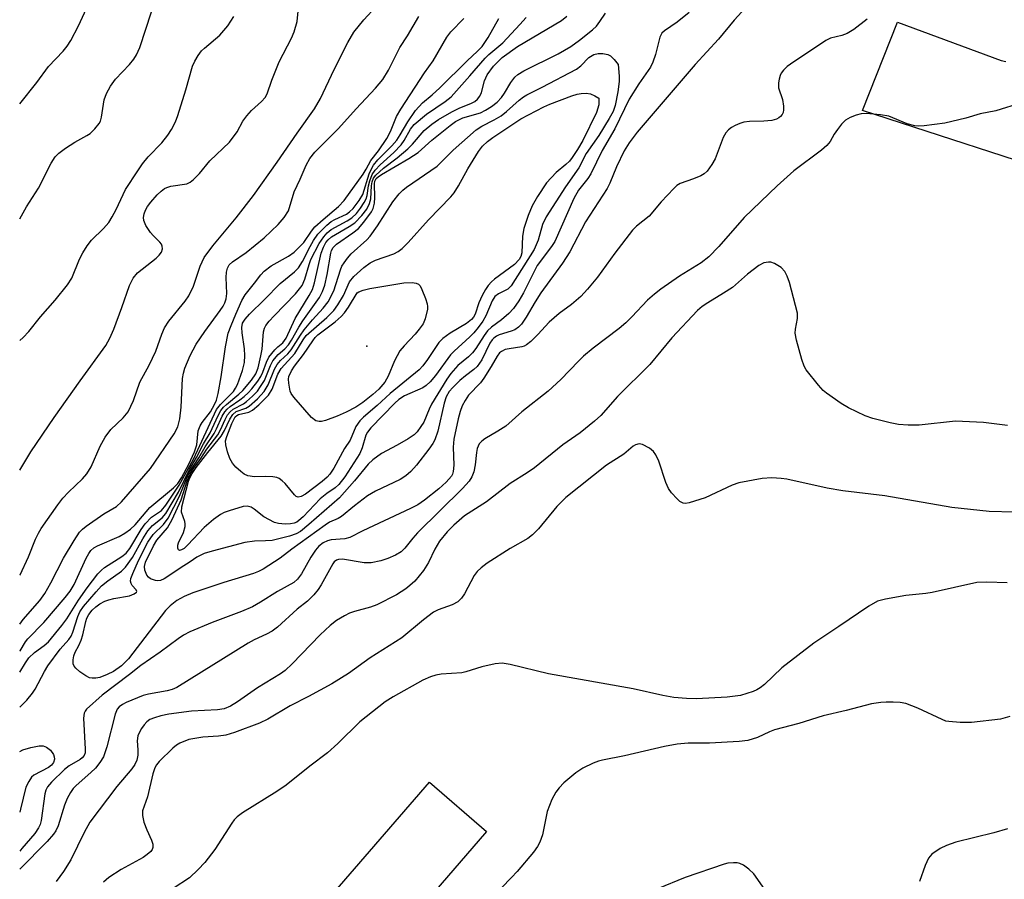
# Model space of a CAD drawing. Units: inches. Extents: x 1195773 to 1201773, y 573457 to 577457.
# Drawn here: x 1195773 to 1195978, y 576859 to 577038 of the extents above; entities that cross this region are included whole.
import ezdxf

# ---------------------------------------------------------------- set-up
doc = ezdxf.new("R2010")
doc.units = ezdxf.units.IN
doc.header["$MEASUREMENT"] = 0
for name, color, linetype in [('CULTRL-Pad', 6, 'Continuous'), ('ELEV-Spot Elevation', 7, 'Continuous'), ('TRANS-Road', 130, 'Continuous'), ('Undefined', 1, 'Continuous')]:
    doc.layers.add(name, color=color, linetype=linetype)

msp = doc.modelspace()

# ---------------------------------------------------------------- linework, layer by layer
at = {"layer": 'CULTRL-Pad'}
msp.add_lwpolyline([(1195870.41, 576868.71), (1195838.22, 576831.42), (1195826.29, 576841.71), (1195858.48, 576879.01)], close=True, dxfattribs=at)
at = {"layer": 'ELEV-Spot Elevation'}
msp.add_point((1195845.44, 576970.02, 459.2), dxfattribs=at)
at = {"layer": 'TRANS-Road'}
msp.add_lwpolyline([(1195994.27, 577004.44), (1195948.88, 577019.25), (1195956.16, 577037.67), (1195977.78, 577029.68), (1195978.79, 577029.44)], dxfattribs=at)
at = {"layer": 'Undefined'}
for points, elevation in [([(1195924.43, 577040.68), (1195922.11, 577038.09), (1195918.78, 577034.13), (1195913.91, 577028.82), (1195901.86, 577014.72), (1195900.15, 577012.49), (1195899.14, 577010.8), (1195897.49, 577007.44), (1195896.13, 577004.08), (1195895.59, 577002.97), (1195891.02, 576995.95), (1195887.77, 576989.7), (1195886.22, 576987.35), (1195881.73, 576981.18), (1195880.54, 576979.3), (1195878.67, 576976.07), (1195877.68, 576974.63), (1195877.1, 576973.98), (1195876.3, 576973.43), (1195875.54, 576973.12), (1195873.01, 576972.35), (1195872.49, 576972.13), (1195871.89, 576971.72), (1195871.55, 576971.36), (1195871.1, 576970.67), (1195869.41, 576967.19), (1195868.46, 576965.8), (1195867.74, 576965.11), (1195865.98, 576963.79), (1195864.85, 576962.82), (1195863.34, 576961.39), (1195862.61, 576960.55), (1195862, 576959.45), (1195861.54, 576958.1), (1195860.2, 576952.25), (1195859.57, 576950.44), (1195859.18, 576949.71), (1195858.32, 576948.5), (1195855.77, 576945.18), (1195854.59, 576943.88), (1195853.52, 576942.97), (1195852.38, 576942.18), (1195847.22, 576939.73), (1195845.58, 576938.76), (1195842.83, 576936.71), (1195840.1, 576934.48), (1195839.44, 576934.06), (1195837.64, 576933.25), (1195836.68, 576932.65), (1195829.76, 576927.62), (1195827.33, 576925.75), (1195823.76, 576923.44), (1195822.8, 576922.96), (1195821.73, 576922.55), (1195815.54, 576920.66), (1195809.06, 576918.54), (1195807.26, 576917.77), (1195805.73, 576916.92), (1195804.35, 576915.82), (1195803.37, 576914.8), (1195795.67, 576904.73), (1195794.19, 576903.26), (1195792.52, 576902.08), (1195791.24, 576901.45), (1195789.66, 576900.86), (1195788.85, 576900.67), (1195788.05, 576900.67), (1195787.53, 576900.78), (1195786.75, 576901.17), (1195785.54, 576902.04), (1195784.67, 576902.81), (1195784.32, 576903.23), (1195784.13, 576903.71), (1195784.09, 576904.51), (1195784.23, 576905.33), (1195784.54, 576906.1), (1195785.32, 576907.53), (1195785.79, 576908.6), (1195786.14, 576909.71), (1195786.75, 576912.53), (1195786.98, 576913.2), (1195787.39, 576913.97), (1195788.1, 576914.88), (1195788.88, 576915.62), (1195789.71, 576916.19), (1195790.74, 576916.74), (1195791.53, 576917.06), (1195792.59, 576917.36), (1195795.88, 576917.86), (1195796.88, 576918.27), (1195797.35, 576918.67), (1195797.39, 576918.82), (1195797.26, 576919.13), (1195796.42, 576920.05), (1195796.19, 576920.49), (1195796.11, 576920.95), (1195796.18, 576921.47), (1195796.55, 576922.55), (1195797.78, 576925.25), (1195799.73, 576929.1), (1195800.81, 576930.71), (1195802.96, 576932.76), (1195803.93, 576934.07), (1195806.3, 576938.7), (1195807.7, 576942.21), (1195808.4, 576943.68), (1195810.33, 576946.69), (1195811.67, 576949.01), (1195813.54, 576951.75), (1195814.06, 576952.73), (1195815.24, 576955.4), (1195815.77, 576956.3), (1195816.27, 576956.89), (1195816.9, 576957.44), (1195818.93, 576958.79), (1195819.83, 576959.5), (1195820.67, 576960.28), (1195821.43, 576961.13), (1195822.65, 576962.71), (1195823.27, 576963.66), (1195823.7, 576964.6), (1195824.44, 576966.7), (1195824.96, 576967.69), (1195826.21, 576969.27), (1195826.82, 576969.87), (1195827.88, 576970.73), (1195828.58, 576971.66), (1195830.48, 576975.77), (1195833.4, 576980.57), (1195834.08, 576981.86), (1195834.52, 576983.23), (1195835.87, 576989.44), (1195836.35, 576990.71), (1195836.84, 576991.64), (1195837.32, 576992.25), (1195838.06, 576992.87), (1195841.75, 576994.99), (1195842.93, 576995.78), (1195844.37, 576997.27), (1195845.38, 576998.64), (1195845.96, 576999.78), (1195846.23, 577000.75), (1195846.4, 577003.52), (1195846.52, 577004.34), (1195846.81, 577005.09), (1195847.28, 577005.74), (1195848.92, 577007.21), (1195851.76, 577009.37), (1195853.96, 577011.19), (1195854.95, 577012.2), (1195857.39, 577015.04), (1195858.95, 577016.36), (1195860.4, 577017.33), (1195863.13, 577018.97), (1195864.66, 577019.72), (1195867.29, 577020.75), (1195867.92, 577021.12), (1195868.52, 577021.61), (1195869.01, 577022.24), (1195869.36, 577022.97), (1195869.98, 577025.45), (1195870.55, 577026.7), (1195871.86, 577028.49), (1195873.65, 577030.31), (1195876.85, 577032.58), (1195886.03, 577038.02), (1195887.14, 577038.89)], 450), ([(1195912.72, 577039.66), (1195910.21, 577037.65), (1195907.55, 577035.89), (1195907, 577035.39), (1195906.55, 577034.56), (1195905.64, 577030.9), (1195905.1, 577029.3), (1195904.64, 577028.28), (1195902.2, 577024.79), (1195900.14, 577021.58), (1195897.2, 577015.42), (1195894.54, 577010.88), (1195892.19, 577006), (1195891.56, 577005), (1195889.62, 577002.58), (1195888.58, 577000.88), (1195884.62, 576991.89), (1195883.96, 576990.86), (1195880.97, 576986.86), (1195878.09, 576981.17), (1195877.12, 576979.45), (1195876.05, 576977.91), (1195875.06, 576976.87), (1195873.51, 576975.49), (1195871.46, 576974), (1195870.6, 576973.2), (1195869.88, 576972.27), (1195868.14, 576969.53), (1195867.48, 576968.64), (1195866.61, 576967.77), (1195864.42, 576965.97), (1195862.92, 576964.28), (1195862.11, 576963.1), (1195858.94, 576957.92), (1195858.4, 576956.86), (1195857.28, 576954.16), (1195856.71, 576953.22), (1195855.89, 576952.12), (1195855.29, 576951.53), (1195854.07, 576950.69), (1195851.75, 576949.32), (1195848.48, 576947.6), (1195846.63, 576946.29), (1195845.71, 576945.39), (1195842.87, 576941.89), (1195839.7, 576938.34), (1195833.28, 576932.75), (1195831.53, 576931.34), (1195830.64, 576930.81), (1195829.29, 576930.35), (1195825.63, 576929.47), (1195824.28, 576929.35), (1195821.99, 576929.29), (1195819.93, 576929.03), (1195813.11, 576927.24), (1195811.43, 576926.73), (1195809.96, 576925.96), (1195808.57, 576924.96), (1195806.42, 576923.64), (1195803.88, 576921.89), (1195803.13, 576921.45), (1195802.36, 576921.12), (1195801.82, 576921.03), (1195801.27, 576921.08), (1195800.23, 576921.43), (1195799.81, 576921.77), (1195799.49, 576922.22), (1195799.06, 576923.25), (1195798.97, 576924.01), (1195799.18, 576924.93), (1195800.85, 576928.34), (1195801.59, 576929.53), (1195803.8, 576932.08), (1195804.8, 576933.79), (1195806.63, 576937.96), (1195807.92, 576941.89), (1195808.53, 576943.32), (1195809.25, 576944.48), (1195810.77, 576946.59), (1195812.03, 576948.5), (1195814.3, 576951.49), (1195814.89, 576952.52), (1195815.84, 576954.7), (1195816.36, 576955.69), (1195816.85, 576956.33), (1195817.5, 576956.88), (1195819.64, 576957.98), (1195820.32, 576958.46), (1195821.58, 576959.59), (1195822.56, 576960.63), (1195823.25, 576961.58), (1195824.02, 576962.84), (1195825.28, 576965.95), (1195825.82, 576966.94), (1195826.89, 576968.25), (1195828.31, 576969.49), (1195829.04, 576970.28), (1195829.68, 576971.26), (1195831.21, 576974.01), (1195832.03, 576975.31), (1195835.51, 576980.2), (1195836.16, 576981.46), (1195836.63, 576982.78), (1195837.15, 576984.95), (1195837.91, 576989.44), (1195838.06, 576989.98), (1195838.36, 576990.6), (1195839.09, 576991.34), (1195842.5, 576993.7), (1195843.65, 576994.62), (1195844.81, 576995.93), (1195846.36, 576998.06), (1195846.7, 576998.77), (1195846.99, 576999.9), (1195847.07, 577001.06), (1195847, 577003.93), (1195847.09, 577004.45), (1195847.37, 577005), (1195847.75, 577005.36), (1195848.45, 577005.83), (1195854.15, 577009.17), (1195856.13, 577010.44), (1195858.99, 577013), (1195862.83, 577016.11), (1195863.93, 577016.9), (1195865.43, 577017.66), (1195869.15, 577018.77), (1195870.19, 577019.3), (1195871.41, 577020.09), (1195872.58, 577020.97), (1195873.53, 577021.96), (1195874.16, 577022.84), (1195875.47, 577025.1), (1195876.33, 577026.19), (1195876.91, 577026.76), (1195878.15, 577027.53), (1195885.33, 577031.09), (1195888, 577032.57), (1195889.81, 577033.89), (1195892.52, 577036.09), (1195893.32, 577036.86), (1195894.04, 577037.8), (1195895.19, 577039.55)], 452), ([(1195772.96, 576885.4), (1195773.58, 576885.7), (1195775.27, 576886.19), (1195777, 576886.53), (1195777.83, 576886.56), (1195778.56, 576886.3), (1195779.4, 576885.64), (1195780.03, 576884.78), (1195780.18, 576884.3), (1195780.22, 576883.8), (1195780.03, 576883.08), (1195779.62, 576882.5), (1195779, 576882.04), (1195775.88, 576880.42), (1195775.44, 576880), (1195774.85, 576879.11), (1195774.23, 576877.9), (1195773.15, 576873.36), (1195772.95, 576872.7)], 450)]:
    msp.add_lwpolyline(points, dxfattribs=dict(at, elevation=elevation))
for points, elevation in [([(1195828.35, 576932.85), (1195826.94, 576932.98), (1195826.14, 576933.22), (1195823.91, 576934.41), (1195821.92, 576935.95), (1195821.24, 576936.37), (1195820.4, 576936.59), (1195819.58, 576936.51), (1195816.69, 576935.66), (1195815.62, 576935.26), (1195814.85, 576934.87), (1195813.4, 576933.82), (1195811.48, 576932.13), (1195808.06, 576928.52), (1195807.28, 576927.79), (1195806.72, 576927.46), (1195806.33, 576927.38), (1195806.07, 576927.52), (1195805.95, 576927.82), (1195805.96, 576928.45), (1195806.1, 576928.94), (1195807.13, 576931.1), (1195807.49, 576932.39), (1195807.5, 576932.9), (1195807.4, 576933.4), (1195806.72, 576935.38), (1195806.78, 576936.46), (1195808.22, 576941.81), (1195808.52, 576942.64), (1195808.96, 576943.46), (1195809.8, 576944.68), (1195812.22, 576947.8), (1195815.04, 576951.23), (1195815.72, 576952.39), (1195816.81, 576954.8), (1195817.41, 576955.76), (1195818.16, 576956.36), (1195820.12, 576957.06), (1195820.84, 576957.47), (1195822.61, 576959.03), (1195823.99, 576960.55), (1195824.82, 576961.95), (1195826.12, 576965.2), (1195826.68, 576966.17), (1195827.38, 576967), (1195828.89, 576968.44), (1195829.63, 576969.25), (1195831.56, 576972.34), (1195832.32, 576973.41), (1195834.06, 576975.49), (1195836.3, 576977.92), (1195837.33, 576979.3), (1195838.53, 576981.55), (1195839.9, 576985.95), (1195840.2, 576986.7), (1195840.65, 576987.45), (1195841.34, 576988.4), (1195842.11, 576989.27), (1195845.39, 576992.21), (1195846.1, 576992.96), (1195847.62, 576995.13), (1195850.85, 577000.12), (1195852.19, 577001.83), (1195852.92, 577002.56), (1195853.72, 577003.19), (1195860.06, 577007.61), (1195863.45, 577010.93), (1195868.23, 577015.2), (1195869.38, 577015.96), (1195872.02, 577017.27), (1195873.43, 577018.14), (1195874.55, 577019.01), (1195877.21, 577021.41), (1195878.1, 577022.07), (1195878.81, 577022.5), (1195882, 577024.08), (1195889.14, 577027.85), (1195890.08, 577028.54), (1195891.78, 577030.3), (1195892.78, 577030.91), (1195893.71, 577031.15), (1195894.66, 577031.16), (1195895.74, 577030.92), (1195896.27, 577030.62), (1195897.02, 577029.88), (1195897.85, 577028.85), (1195898.06, 577026.39), (1195898.07, 577025.25), (1195897.78, 577023.14), (1195897.22, 577020.28), (1195896.83, 577019.04), (1195896.01, 577017.53), (1195893.8, 577014.01), (1195891.2, 577010.27), (1195889.64, 577007.25), (1195886.86, 577003.29), (1195882.82, 576996.99), (1195882.05, 576995.43), (1195881.15, 576992.17), (1195880.35, 576990.19), (1195875.51, 576982.59), (1195874.86, 576981.91), (1195872.91, 576980.97), (1195872.13, 576980.39), (1195871.58, 576979.48), (1195870.27, 576976.37), (1195869.61, 576975.27), (1195868.67, 576973.94), (1195867.75, 576972.79), (1195866.94, 576971.94), (1195863.65, 576969), (1195862.87, 576968.22), (1195859.75, 576963.92), (1195858.66, 576962.59), (1195857.8, 576961.83), (1195857.09, 576961.35), (1195853.29, 576959.66), (1195852.06, 576958.87), (1195851.22, 576958.1), (1195846.22, 576952.94), (1195845.54, 576952.06), (1195845.22, 576951.44), (1195844.45, 576948.79), (1195843.93, 576947.61), (1195840.79, 576942.74), (1195839.54, 576941.14), (1195838.79, 576940.44), (1195837.05, 576939.23), (1195835.68, 576938.11), (1195832.1, 576934.35), (1195831.25, 576933.59), (1195830.79, 576933.28), (1195830.22, 576933.06), (1195829.45, 576932.91)], 454), ([(1195831.09, 576938.52), (1195830.69, 576938.65), (1195830.32, 576938.95), (1195828.37, 576941.32), (1195827.76, 576941.91), (1195827.11, 576942.4), (1195826.61, 576942.61), (1195825.78, 576942.76), (1195824.33, 576942.81), (1195821.94, 576942.74), (1195820.55, 576942.96), (1195819.81, 576943.31), (1195819.14, 576943.82), (1195818.09, 576944.76), (1195817.34, 576945.59), (1195816.8, 576946.59), (1195816.34, 576947.98), (1195815.99, 576949.39), (1195815.94, 576950.22), (1195816.19, 576951.18), (1195817.22, 576953.84), (1195817.95, 576955.23), (1195818.29, 576955.57), (1195818.59, 576955.74), (1195820.81, 576956.25), (1195821.55, 576956.62), (1195822.85, 576957.74), (1195824.88, 576959.81), (1195825.67, 576961.01), (1195826.85, 576964.14), (1195827.53, 576965.36), (1195830.39, 576968.46), (1195832.13, 576971.34), (1195832.77, 576972.25), (1195837.08, 576976.03), (1195838.52, 576977.48), (1195839.33, 576978.64), (1195840.51, 576980.59), (1195841.82, 576983.46), (1195842.68, 576984.55), (1195844.78, 576986.46), (1195846.1, 576987.43), (1195847.25, 576987.96), (1195851.02, 576989.29), (1195851.97, 576989.79), (1195852.8, 576990.39), (1195854.05, 576991.63), (1195858.31, 576996.4), (1195862.94, 577001.17), (1195863.62, 577002.05), (1195864.56, 577003.49), (1195866.49, 577007.03), (1195868.74, 577010.64), (1195869.58, 577011.76), (1195870.57, 577012.75), (1195871.73, 577013.61), (1195877.58, 577017.46), (1195882.34, 577019.98), (1195883.61, 577020.54), (1195888.22, 577022.26), (1195889.32, 577022.61), (1195890.12, 577022.77), (1195891.17, 577022.84), (1195892.08, 577022.69), (1195893.02, 577022.28), (1195893.84, 577021.77), (1195893.8, 577020.44), (1195893.34, 577018.83), (1195890.5, 577012.99), (1195889.38, 577011.08), (1195888.3, 577009.41), (1195887.7, 577008.67), (1195886.97, 577007.95), (1195884.93, 577006.28), (1195882.92, 577004.14), (1195881.04, 577001.3), (1195879.93, 576999.35), (1195879.05, 576997.31), (1195878.15, 576994.62), (1195877.88, 576993), (1195877.76, 576989.51), (1195877.57, 576988.75), (1195877.2, 576988.08), (1195876.25, 576987.08), (1195872.07, 576983.99), (1195871.44, 576983.44), (1195870.73, 576982.68), (1195870.15, 576981.83), (1195869.49, 576980.6), (1195868.79, 576979.03), (1195867.99, 576976.68), (1195867.65, 576976.07), (1195867.25, 576975.6), (1195866.2, 576974.78), (1195862.77, 576972.75), (1195861.24, 576971.65), (1195860.42, 576970.76), (1195858.09, 576967.22), (1195857.08, 576965.88), (1195856.34, 576965.05), (1195850.25, 576960.14), (1195847.55, 576957.65), (1195844.74, 576955.22), (1195843.94, 576954.41), (1195843.13, 576953.25), (1195841.95, 576950.42), (1195840.78, 576948.65), (1195838.49, 576944.52), (1195837.69, 576943.31), (1195837.15, 576942.66), (1195836.1, 576941.73), (1195832.64, 576939.09), (1195831.72, 576938.62)], 456), ([(1195835.45, 576954.26), (1195834.76, 576954.44), (1195833.88, 576955.12), (1195830.15, 576959.39), (1195829.65, 576960.11), (1195829.42, 576960.62), (1195829.11, 576962.27), (1195829.09, 576963.1), (1195829.15, 576963.65), (1195829.69, 576964.88), (1195830.3, 576965.81), (1195832.22, 576968.26), (1195834.11, 576971.15), (1195834.65, 576971.82), (1195835.21, 576972.35), (1195838.81, 576975.09), (1195840.08, 576976.18), (1195840.78, 576977.01), (1195841.6, 576978.15), (1195843.39, 576981.12), (1195843.75, 576981.34), (1195844.64, 576981.7), (1195846.02, 576982.06), (1195853.15, 576983.23), (1195854.9, 576983.3), (1195855.72, 576983.16), (1195856.18, 576982.95), (1195856.53, 576982.58), (1195856.92, 576981.87), (1195857.67, 576979.96), (1195858.01, 576978.86), (1195858.09, 576978.3), (1195858.07, 576977.73), (1195857.59, 576975.72), (1195857.14, 576974.67), (1195856.36, 576973.55), (1195855.48, 576972.51), (1195853.19, 576970.12), (1195852.33, 576969.01), (1195851.19, 576966.97), (1195849.84, 576963.73), (1195849.14, 576962.51), (1195847.89, 576961.06), (1195846.67, 576959.89), (1195844.54, 576958.28), (1195843.08, 576957.28), (1195841.07, 576956.21), (1195839.25, 576955.38), (1195836.79, 576954.51), (1195835.98, 576954.3)], 458)]:
    msp.add_lwpolyline(points, close=True, dxfattribs=dict(at, elevation=elevation))
for points in [[(1195772.96, 577020.64, 432), (1195776.53, 577025.09, 432), (1195778.98, 577028.39, 432), (1195782.04, 577031.61, 432), (1195782.86, 577032.64, 432), (1195783.6, 577033.84, 432), (1195785.22, 577036.91, 432), (1195789.48, 577046.17, 432)], [(1195772.96, 576922.18, 440), (1195773.02, 576922.29, 440), (1195774.77, 576926.06, 440), (1195776.26, 576929.71, 440), (1195776.86, 576930.97, 440), (1195777.44, 576931.97, 440), (1195780.89, 576936.87, 440), (1195781.97, 576938.3, 440), (1195783.15, 576939.55, 440), (1195786.03, 576942.31, 440), (1195786.97, 576943.38, 440), (1195787.87, 576944.84, 440), (1195789.73, 576949.15, 440), (1195790.79, 576951.01, 440), (1195792, 576952.61, 440), (1195794.57, 576955.04, 440), (1195795.58, 576956.28, 440), (1195796.69, 576958.68, 440), (1195798.05, 576962.48, 440), (1195800.01, 576966.07, 440), (1195801.38, 576968.98, 440), (1195802.64, 576972.55, 440), (1195803.17, 576973.82, 440), (1195804.08, 576975.25, 440), (1195807.52, 576979.42, 440), (1195808.29, 576980.56, 440), (1195809.22, 576982.54, 440), (1195810.61, 576986.74, 440), (1195811.43, 576988.52, 440), (1195813.24, 576991, 440), (1195818.13, 576996.82, 440), (1195821.75, 577001.48, 440), (1195826.71, 577008.44, 440), (1195830.85, 577014.49, 440), (1195834.47, 577019.6, 440), (1195835.74, 577021.76, 440), (1195838.57, 577027.76, 440), (1195841.45, 577033.4, 440), (1195842.73, 577035.6, 440), (1195844.76, 577038.16, 440), (1195847.37, 577040.94, 440)], [(1195772.96, 576944.14, 438), (1195775.28, 576947.93, 438), (1195780.12, 576955.15, 438), (1195785.56, 576962.8, 438), (1195790.9, 576970.13, 438), (1195791.74, 576971.7, 438), (1195792.58, 576973.56, 438), (1195794.28, 576978.1, 438), (1195795.86, 576982.71, 438), (1195796.64, 576984.23, 438), (1195797.56, 576985.33, 438), (1195801.44, 576988.42, 438), (1195802.05, 576989, 438), (1195802.53, 576989.66, 438), (1195802.76, 576990.37, 438), (1195802.71, 576990.87, 438), (1195802.53, 576991.34, 438), (1195802.22, 576991.76, 438), (1195800.8, 576993.1, 438), (1195800.25, 576993.77, 438), (1195799.29, 576995.23, 438), (1195798.85, 576996.26, 438), (1195798.78, 576996.89, 438), (1195798.91, 576997.64, 438), (1195799.21, 576998.42, 438), (1195799.62, 576999.17, 438), (1195800.31, 577000.09, 438), (1195801.65, 577001.61, 438), (1195802.48, 577002.41, 438), (1195803.18, 577002.92, 438), (1195803.68, 577003.18, 438), (1195804.48, 577003.43, 438), (1195807.82, 577003.91, 438), (1195808.56, 577004.28, 438), (1195809.22, 577004.82, 438), (1195810.46, 577006.09, 438), (1195812.62, 577008.69, 438), (1195816.73, 577012.64, 438), (1195818.33, 577014.78, 438), (1195819.54, 577016.97, 438), (1195820.33, 577018.08, 438), (1195821.31, 577019.19, 438), (1195823.41, 577021.1, 438), (1195824.16, 577021.92, 438), (1195824.59, 577022.68, 438), (1195825.55, 577025.56, 438), (1195827.12, 577029.4, 438), (1195829.66, 577034.33, 438), (1195830.26, 577035.65, 438), (1195830.84, 577037.83, 438), (1195831.17, 577040.66, 438)], [(1195772.96, 576996.57, 434), (1195774.36, 576999.1, 434), (1195776.88, 577003.02, 434), (1195779.52, 577008.21, 434), (1195780.37, 577009.54, 434), (1195781.13, 577010.35, 434), (1195782.53, 577011.38, 434), (1195784.48, 577012.64, 434), (1195786.94, 577013.98, 434), (1195787.63, 577014.44, 434), (1195788.65, 577015.43, 434), (1195789.52, 577016.54, 434), (1195789.79, 577017.02, 434), (1195790.04, 577017.81, 434), (1195790.62, 577021.44, 434), (1195791.06, 577022.79, 434), (1195791.94, 577024.33, 434), (1195792.94, 577025.79, 434), (1195795.9, 577028.84, 434), (1195796.76, 577029.91, 434), (1195797.35, 577030.82, 434), (1195798, 577032.39, 434), (1195800.5, 577039.81, 434)], [(1195949.84, 577038.28, 448), (1195947.06, 577036.16, 448), (1195945.63, 577035.28, 448), (1195944.58, 577034.87, 448), (1195942.19, 577034.34, 448), (1195941.21, 577033.86, 448), (1195933.84, 577028.93, 448), (1195933.15, 577028.4, 448), (1195932.38, 577027.65, 448), (1195931.9, 577027.02, 448), (1195931.67, 577026.56, 448), (1195931.44, 577025.79, 448), (1195931.31, 577024.99, 448), (1195931.36, 577023.93, 448), (1195932.16, 577021.52, 448), (1195932.39, 577020.14, 448), (1195932.39, 577019.33, 448), (1195932.29, 577018.83, 448), (1195932.07, 577018.39, 448), (1195931.76, 577018, 448), (1195931.38, 577017.67, 448), (1195930.93, 577017.43, 448), (1195929.91, 577017.17, 448), (1195928.25, 577017.01, 448), (1195925.25, 577016.94, 448), (1195924.07, 577016.79, 448), (1195923.29, 577016.54, 448), (1195922.28, 577016.09, 448), (1195921.55, 577015.7, 448), (1195920.89, 577015.22, 448), (1195920.33, 577014.57, 448), (1195919.76, 577013.56, 448), (1195918.12, 577009.13, 448), (1195917.4, 577007.94, 448), (1195916.41, 577006.59, 448), (1195915.83, 577006.02, 448), (1195915.13, 577005.58, 448), (1195913.57, 577004.93, 448), (1195910.83, 577004.01, 448), (1195910.11, 577003.55, 448), (1195909.47, 577002.96, 448), (1195906.85, 577000.18, 448), (1195904.33, 576997.19, 448), (1195901.67, 576995.04, 448), (1195900.89, 576994.24, 448), (1195897.17, 576989.42, 448), (1195893.57, 576984.42, 448), (1195891.48, 576981.94, 448), (1195890.1, 576980.41, 448), (1195888.14, 576978.75, 448), (1195885.57, 576976.85, 448), (1195884.49, 576975.95, 448), (1195883.5, 576975, 448), (1195881.08, 576972.42, 448), (1195879.62, 576971.02, 448), (1195878.74, 576970.31, 448), (1195878.27, 576970.03, 448), (1195877.73, 576969.85, 448), (1195875.11, 576969.48, 448), (1195874.27, 576969.29, 448), (1195873.52, 576968.93, 448), (1195873.1, 576968.59, 448), (1195872.62, 576967.96, 448), (1195871.38, 576965.74, 448), (1195869.81, 576963.3, 448), (1195869.1, 576962.38, 448), (1195866.66, 576959.81, 448), (1195865.9, 576958.7, 448), (1195865.29, 576957.55, 448), (1195864.88, 576956.38, 448), (1195864.46, 576954.83, 448), (1195863.55, 576950.59, 448), (1195863.42, 576948.9, 448), (1195863.54, 576945.19, 448), (1195863.45, 576943.83, 448), (1195863.31, 576943.32, 448), (1195863.07, 576942.86, 448), (1195861.96, 576941.61, 448), (1195860.45, 576940.26, 448), (1195857.42, 576937.83, 448), (1195856.02, 576936.91, 448), (1195854.55, 576936.09, 448), (1195844.55, 576931.44, 448), (1195841.87, 576930.06, 448), (1195840.83, 576929.82, 448), (1195837.94, 576929.6, 448), (1195837.19, 576929.38, 448), (1195836.29, 576928.94, 448), (1195835.38, 576928.23, 448), (1195834.68, 576927.42, 448), (1195833.75, 576925.96, 448), (1195831.8, 576922.49, 448), (1195830.97, 576921.39, 448), (1195830.16, 576920.66, 448), (1195826.73, 576918.77, 448), (1195823.24, 576916.53, 448), (1195821.53, 576915.6, 448), (1195819.25, 576914.61, 448), (1195813.15, 576912.3, 448), (1195808.47, 576910.34, 448), (1195807.16, 576909.69, 448), (1195806.02, 576908.93, 448), (1195802.24, 576906.09, 448), (1195798.25, 576903.36, 448), (1195795.86, 576901.44, 448), (1195790.17, 576897.11, 448), (1195786.92, 576894.19, 448), (1195786.63, 576893.83, 448), (1195786.41, 576893.39, 448), (1195786.29, 576892.37, 448), (1195786.65, 576885.86, 448), (1195786.6, 576885.11, 448), (1195786.4, 576884.54, 448), (1195786, 576884.03, 448), (1195785.57, 576883.69, 448), (1195783.31, 576882.36, 448), (1195782.28, 576881.6, 448), (1195779.61, 576878.99, 448), (1195778.75, 576877.99, 448), (1195778.41, 576877.29, 448), (1195778.22, 576876.57, 448), (1195777.42, 576870.99, 448), (1195777.2, 576870.14, 448), (1195776.9, 576869.42, 448), (1195776.12, 576868.26, 448), (1195773.43, 576865.15, 448), (1195772.95, 576864.55, 448)], [(1195772.96, 576911.99, 442), (1195773.69, 576912.92, 442), (1195777.14, 576916.9, 442), (1195778.22, 576918.4, 442), (1195779.46, 576920.57, 442), (1195782.13, 576925.72, 442), (1195784.3, 576929.44, 442), (1195785.47, 576931.17, 442), (1195786.03, 576931.78, 442), (1195786.84, 576932.44, 442), (1195790.52, 576935.02, 442), (1195793.14, 576936.57, 442), (1195794.22, 576937.53, 442), (1195800.28, 576944.44, 442), (1195805.18, 576951.69, 442), (1195805.96, 576953.17, 442), (1195806.35, 576954.81, 442), (1195806.66, 576957.27, 442), (1195806.93, 576963.28, 442), (1195807.13, 576964.36, 442), (1195807.42, 576965.4, 442), (1195808.57, 576968.09, 442), (1195809.81, 576970.45, 442), (1195811.59, 576973.06, 442), (1195814.83, 576977.45, 442), (1195815.42, 576978.36, 442), (1195815.77, 576979.08, 442), (1195816.03, 576979.88, 442), (1195816.22, 576980.98, 442), (1195816.08, 576984.35, 442), (1195816.14, 576985.46, 442), (1195816.31, 576986.27, 442), (1195816.68, 576986.98, 442), (1195817.4, 576987.64, 442), (1195820.19, 576989.58, 442), (1195823.96, 576992.67, 442), (1195826.87, 576995.39, 442), (1195828.17, 576996.87, 442), (1195829.05, 576998.28, 442), (1195830.25, 577002.27, 442), (1195831.49, 577004.92, 442), (1195832.73, 577007.84, 442), (1195833.49, 577009.19, 442), (1195834.58, 577010.54, 442), (1195839.51, 577015.47, 442), (1195843.15, 577019.55, 442), (1195847.24, 577023.89, 442), (1195848.74, 577025.73, 442), (1195849.93, 577027.63, 442), (1195852.31, 577032.39, 442), (1195853.93, 577034.84, 442), (1195856.29, 577038.87, 442)], [(1195772.96, 576971.21, 436), (1195773.65, 576971.82, 436), (1195774.87, 576973.1, 436), (1195777.27, 576976.11, 436), (1195780.38, 576979.61, 436), (1195782.92, 576982.79, 436), (1195783.86, 576984.22, 436), (1195785.43, 576988.15, 436), (1195786.13, 576989.47, 436), (1195787.07, 576991, 436), (1195787.97, 576992.15, 436), (1195790.45, 576994.58, 436), (1195791.55, 576995.86, 436), (1195792.28, 576997.02, 436), (1195793.1, 576998.56, 436), (1195795.03, 577002.74, 436), (1195797.58, 577006.65, 436), (1195798.57, 577008.07, 436), (1195799.76, 577009.57, 436), (1195802.65, 577012.44, 436), (1195803.88, 577014.07, 436), (1195804.66, 577015.29, 436), (1195805.45, 577016.83, 436), (1195805.97, 577018.2, 436), (1195807.62, 577023.56, 436), (1195809, 577028.48, 436), (1195809.48, 577029.51, 436), (1195810.23, 577030.73, 436), (1195810.91, 577031.65, 436), (1195811.53, 577032.27, 436), (1195814.76, 577034.98, 436), (1195816.39, 577036.93, 436), (1195817.67, 577038.82, 436)], [(1195772.96, 576894.61, 448), (1195774.43, 576896.13, 448), (1195775.63, 576897.53, 448), (1195776.17, 576898.37, 448), (1195778.13, 576902.11, 448), (1195778.85, 576903.3, 448), (1195781.42, 576906.74, 448), (1195783.23, 576908.8, 448), (1195783.69, 576909.43, 448), (1195784.07, 576910.31, 448), (1195785.06, 576913.58, 448), (1195785.52, 576914.53, 448), (1195786.28, 576915.66, 448), (1195788.89, 576918.75, 448), (1195790.05, 576919.99, 448), (1195791.34, 576921.02, 448), (1195794.22, 576923.07, 448), (1195795.07, 576923.85, 448), (1195796.47, 576925.89, 448), (1195798.63, 576929.81, 448), (1195799.7, 576931.49, 448), (1195800.69, 576932.57, 448), (1195802.71, 576934.2, 448), (1195803.44, 576935.1, 448), (1195806.07, 576939.56, 448), (1195808.39, 576944.28, 448), (1195809.89, 576946.78, 448), (1195811.33, 576949.59, 448), (1195812.72, 576951.94, 448), (1195814.39, 576955.57, 448), (1195814.95, 576956.58, 448), (1195815.48, 576957.27, 448), (1195816.09, 576957.86, 448), (1195818.67, 576959.98, 448), (1195819.51, 576960.78, 448), (1195821.36, 576962.95, 448), (1195822.23, 576964.22, 448), (1195822.72, 576965.49, 448), (1195823.32, 576967.98, 448), (1195823.57, 576969.42, 448), (1195823.86, 576972.99, 448), (1195824.08, 576973.79, 448), (1195824.35, 576974.3, 448), (1195825.05, 576975.24, 448), (1195826.04, 576976.36, 448), (1195830.54, 576980.95, 448), (1195831.92, 576982.71, 448), (1195832.5, 576984, 448), (1195833.35, 576987.04, 448), (1195833.75, 576988.13, 448), (1195835.49, 576991.45, 448), (1195836.41, 576992.88, 448), (1195837.14, 576993.69, 448), (1195837.97, 576994.4, 448), (1195841.33, 576996.21, 448), (1195842.28, 576996.82, 448), (1195843.24, 576997.75, 448), (1195844.1, 576998.83, 448), (1195844.87, 577000.01, 448), (1195845.24, 577000.76, 448), (1195845.47, 577001.51, 448), (1195845.77, 577003.49, 448), (1195846.04, 577004.56, 448), (1195846.55, 577005.83, 448), (1195847.18, 577006.8, 448), (1195848.17, 577007.91, 448), (1195851.06, 577010.48, 448), (1195852.6, 577012.08, 448), (1195853.23, 577012.97, 448), (1195854.51, 577015.3, 448), (1195855.27, 577016.27, 448), (1195857.89, 577018.43, 448), (1195861.77, 577021.09, 448), (1195863.02, 577022.11, 448), (1195866.94, 577026.46, 448), (1195870.08, 577030.16, 448), (1195870.89, 577030.92, 448), (1195873.77, 577033.32, 448), (1195877.34, 577037.17, 448), (1195878.65, 577038.67, 448)], [(1195772.96, 576906.31, 444), (1195773.02, 576906.39, 444), (1195774.17, 576908.28, 444), (1195774.66, 576908.9, 444), (1195778.02, 576912.35, 444), (1195782.47, 576917.53, 444), (1195783.49, 576918.86, 444), (1195784.35, 576920.27, 444), (1195786.86, 576925.75, 444), (1195787.37, 576926.71, 444), (1195787.83, 576927.37, 444), (1195788.46, 576927.91, 444), (1195789.21, 576928.32, 444), (1195793.7, 576930.28, 444), (1195794.92, 576931, 444), (1195796.09, 576931.81, 444), (1195797.04, 576932.73, 444), (1195800.15, 576936.32, 444), (1195805.06, 576940.45, 444), (1195805.93, 576941.31, 444), (1195806.71, 576942.52, 444), (1195808.25, 576945.35, 444), (1195809.47, 576947.92, 444), (1195809.93, 576949.41, 444), (1195810.22, 576952.33, 444), (1195810.59, 576953.38, 444), (1195811.04, 576954.08, 444), (1195812.76, 576956.31, 444), (1195813.63, 576957.82, 444), (1195814.03, 576958.72, 444), (1195814.38, 576960.12, 444), (1195815.01, 576963.59, 444), (1195815.93, 576969.89, 444), (1195816.5, 576972.7, 444), (1195817.06, 576974.33, 444), (1195818.04, 576976.69, 444), (1195819.33, 576979.56, 444), (1195820.02, 576980.76, 444), (1195821.98, 576983.18, 444), (1195823.28, 576984.94, 444), (1195823.95, 576985.69, 444), (1195825.46, 576986.82, 444), (1195829.06, 576988.83, 444), (1195830.24, 576989.67, 444), (1195832.23, 576991.67, 444), (1195833.88, 576994.05, 444), (1195834.58, 576994.91, 444), (1195836.3, 576996.48, 444), (1195839.47, 576999.15, 444), (1195840.66, 577000.4, 444), (1195844.61, 577005.95, 444), (1195845.24, 577006.94, 444), (1195846.25, 577008.79, 444), (1195847.81, 577010.82, 444), (1195849.55, 577013.41, 444), (1195850.34, 577014.83, 444), (1195851.62, 577017.98, 444), (1195852.48, 577019.53, 444), (1195857.42, 577027.12, 444), (1195859.28, 577029.62, 444), (1195862.1, 577034.53, 444), (1195862.97, 577035.65, 444), (1195865.66, 577038.45, 444)], [(1195772.96, 576901.96, 446), (1195774.18, 576903.91, 446), (1195774.89, 576904.92, 446), (1195776.06, 576906.07, 446), (1195778.09, 576907.54, 446), (1195778.96, 576908.28, 446), (1195781.72, 576911.66, 446), (1195782.77, 576913.07, 446), (1195785.23, 576916.97, 446), (1195787.02, 576919.55, 446), (1195789.25, 576922.45, 446), (1195790.02, 576923.27, 446), (1195790.68, 576923.79, 446), (1195794.25, 576926.1, 446), (1195795.18, 576926.81, 446), (1195795.94, 576927.78, 446), (1195798.28, 576931.75, 446), (1195799.11, 576932.91, 446), (1195800.5, 576934.29, 446), (1195802.56, 576935.73, 446), (1195803.44, 576936.79, 446), (1195806.26, 576940.97, 446), (1195809.23, 576946.43, 446), (1195814.06, 576956.77, 446), (1195814.87, 576957.86, 446), (1195817.57, 576960.58, 446), (1195818.03, 576961.23, 446), (1195818.4, 576961.99, 446), (1195819.46, 576964.93, 446), (1195819.85, 576966.64, 446), (1195819.93, 576968.05, 446), (1195819.9, 576969.45, 446), (1195819.37, 576972.8, 446), (1195819.3, 576973.9, 446), (1195819.49, 576974.79, 446), (1195819.99, 576975.67, 446), (1195820.92, 576976.69, 446), (1195824.04, 576979.74, 446), (1195827.34, 576983.12, 446), (1195830.32, 576985.55, 446), (1195831.13, 576986.35, 446), (1195832.01, 576987.67, 446), (1195833.6, 576990.83, 446), (1195834.3, 576992.05, 446), (1195835.21, 576993.39, 446), (1195835.99, 576994.26, 446), (1195837.08, 576995.29, 446), (1195838, 576996.04, 446), (1195838.75, 576996.47, 446), (1195841.2, 576997.61, 446), (1195841.81, 576998.04, 446), (1195842.55, 576998.78, 446), (1195843.8, 577000.45, 446), (1195844.55, 577001.71, 446), (1195845.92, 577006.03, 446), (1195846.35, 577007.07, 446), (1195846.77, 577007.79, 446), (1195847.68, 577008.91, 446), (1195850.63, 577011.87, 446), (1195851.66, 577013.05, 446), (1195852.39, 577014.15, 446), (1195853.94, 577016.89, 446), (1195855.55, 577019.25, 446), (1195857.01, 577020.8, 446), (1195859.04, 577022.48, 446), (1195860.68, 577023.99, 446), (1195866.32, 577029.62, 446), (1195868.54, 577031.61, 446), (1195869.45, 577032.58, 446), (1195870.72, 577034.46, 446), (1195872.96, 577038.43, 446)], [(1195982.02, 577020.85, 446), (1195976.67, 577019.15, 446), (1195973.41, 577018.5, 446), (1195970.41, 577017.65, 446), (1195966.07, 577016.56, 446), (1195961.72, 577016.02, 446), (1195960.57, 577015.97, 446), (1195959.78, 577016.04, 446), (1195958.21, 577016.41, 446), (1195954.35, 577018.01, 446), (1195952.59, 577018.32, 446), (1195949.6, 577018.59, 446), (1195948.56, 577018.53, 446), (1195947.57, 577018.27, 446), (1195946.27, 577017.74, 446), (1195945.32, 577017.18, 446), (1195944.51, 577016.38, 446), (1195943.62, 577015.24, 446), (1195942.96, 577014.29, 446), (1195942.11, 577012.78, 446), (1195941.43, 577011.91, 446), (1195940.31, 577010.94, 446), (1195934.56, 577006.64, 446), (1195931.06, 577003.49, 446), (1195924.14, 576996.89, 446), (1195918.88, 576990.8, 446), (1195916.82, 576988.65, 446), (1195915.17, 576987.44, 446), (1195910.67, 576984.62, 446), (1195906.76, 576981.91, 446), (1195905.43, 576980.9, 446), (1195903.97, 576979.6, 446), (1195900.75, 576976.13, 446), (1195899.48, 576974.88, 446), (1195898.11, 576973.73, 446), (1195892.64, 576969.58, 446), (1195890.63, 576967.91, 446), (1195889.56, 576966.91, 446), (1195885.87, 576963.09, 446), (1195883.29, 576960.63, 446), (1195877.79, 576956.31, 446), (1195874.42, 576953.33, 446), (1195872.75, 576952.24, 446), (1195870.04, 576950.69, 446), (1195869.38, 576950.2, 446), (1195868.88, 576949.6, 446), (1195868.44, 576948.65, 446), (1195868.27, 576947.84, 446), (1195868.01, 576945.21, 446), (1195867.75, 576943.75, 446), (1195867.35, 576942.73, 446), (1195866.78, 576941.81, 446), (1195865.39, 576940.29, 446), (1195855.99, 576931.02, 446), (1195855.01, 576929.94, 446), (1195853.34, 576927.83, 446), (1195852.59, 576927.1, 446), (1195851.38, 576926.37, 446), (1195849.77, 576925.65, 446), (1195848.36, 576925.22, 446), (1195846.34, 576924.8, 446), (1195844.87, 576924.8, 446), (1195840.33, 576925.53, 446), (1195839.51, 576925.5, 446), (1195839.08, 576925.34, 446), (1195838.6, 576924.97, 446), (1195838.33, 576924.6, 446), (1195835.87, 576920.15, 446), (1195835.25, 576919.19, 446), (1195834.38, 576918.11, 446), (1195833.03, 576916.8, 446), (1195830.9, 576915.07, 446), (1195826.76, 576911.37, 446), (1195825.64, 576910.52, 446), (1195824.48, 576909.86, 446), (1195821.88, 576908.68, 446), (1195820.64, 576908, 446), (1195805.73, 576898.72, 446), (1195804.75, 576898.3, 446), (1195803.77, 576898.02, 446), (1195799.83, 576897.36, 446), (1195798.73, 576897.08, 446), (1195795.2, 576895.59, 446), (1195794.42, 576895.2, 446), (1195793.73, 576894.72, 446), (1195793.31, 576894.21, 446), (1195792.88, 576893.19, 446), (1195791.16, 576886.39, 446), (1195790.75, 576885.07, 446), (1195790.42, 576884.3, 446), (1195789.69, 576883.08, 446), (1195788.78, 576881.93, 446), (1195787.8, 576880.97, 446), (1195784.73, 576878.3, 446), (1195784.15, 576877.67, 446), (1195783.54, 576876.82, 446), (1195782.84, 576875.55, 446), (1195782.29, 576874.19, 446), (1195780.99, 576869.89, 446), (1195780.48, 576868.83, 446), (1195780.03, 576868.13, 446), (1195778.69, 576866.61, 446), (1195772.95, 576860.82, 446)], [(1195979.11, 576953.47, 444), (1195974.14, 576954.06, 444), (1195968.27, 576954.33, 444), (1195960.72, 576953.55, 444), (1195958.41, 576953.49, 444), (1195956.35, 576953.68, 444), (1195954.67, 576954.02, 444), (1195951.05, 576954.89, 444), (1195949.41, 576955.5, 444), (1195945.92, 576957.15, 444), (1195944.4, 576958.03, 444), (1195941.33, 576960.22, 444), (1195940.68, 576960.79, 444), (1195939.69, 576961.88, 444), (1195937.09, 576965.07, 444), (1195936.67, 576965.83, 444), (1195936.2, 576967.23, 444), (1195935.11, 576971.26, 444), (1195934.83, 576972.7, 444), (1195934.87, 576973.56, 444), (1195935.32, 576975.82, 444), (1195935.31, 576976.9, 444), (1195933.62, 576983.29, 444), (1195933.15, 576984.65, 444), (1195932.64, 576985.64, 444), (1195931.88, 576986.42, 444), (1195930.47, 576987.3, 444), (1195929.71, 576987.56, 444), (1195929.23, 576987.59, 444), (1195928.27, 576987.4, 444), (1195927.25, 576986.84, 444), (1195924.87, 576985.05, 444), (1195921.72, 576982.27, 444), (1195919.87, 576981.05, 444), (1195916.55, 576979.05, 444), (1195915.43, 576978.27, 444), (1195914.44, 576977.44, 444), (1195909.04, 576971.79, 444), (1195904.47, 576966.2, 444), (1195897.75, 576959.53, 444), (1195894.24, 576955.57, 444), (1195892.93, 576954.38, 444), (1195889.91, 576951.95, 444), (1195886.34, 576949.41, 444), (1195880.42, 576944.63, 444), (1195878.85, 576943.54, 444), (1195875.35, 576941.37, 444), (1195870.41, 576937.54, 444), (1195865.81, 576934.58, 444), (1195863.55, 576932.67, 444), (1195862.16, 576931.28, 444), (1195860.59, 576929.31, 444), (1195859.62, 576927.61, 444), (1195858.31, 576924.84, 444), (1195857.24, 576923.18, 444), (1195855.42, 576920.98, 444), (1195854.41, 576920.04, 444), (1195853.52, 576919.33, 444), (1195851.61, 576918.08, 444), (1195847.5, 576916.03, 444), (1195846.17, 576915.49, 444), (1195842.85, 576914.6, 444), (1195841.78, 576914.24, 444), (1195840.78, 576913.73, 444), (1195839.1, 576912.7, 444), (1195837.75, 576911.67, 444), (1195835.67, 576909.76, 444), (1195829.83, 576903.69, 444), (1195828.38, 576902.31, 444), (1195827.36, 576901.59, 444), (1195822.58, 576898.69, 444), (1195818.45, 576895.75, 444), (1195816.95, 576894.87, 444), (1195815.63, 576894.32, 444), (1195814.27, 576894.05, 444), (1195808.8, 576893.77, 444), (1195804.09, 576893.2, 444), (1195802.42, 576892.83, 444), (1195801.06, 576892.43, 444), (1195800.15, 576892.03, 444), (1195799.51, 576891.57, 444), (1195798.92, 576890.92, 444), (1195798.4, 576890.2, 444), (1195797.94, 576889.43, 444), (1195797.63, 576888.66, 444), (1195797.5, 576887.64, 444), (1195797.64, 576885.71, 444), (1195797.62, 576884.6, 444), (1195797.41, 576883.57, 444), (1195796.99, 576882.64, 444), (1195796.34, 576881.75, 444), (1195793.2, 576878.06, 444), (1195787.58, 576870.61, 444), (1195786.38, 576868.5, 444), (1195783.62, 576862.75, 444), (1195782.1, 576860.29, 444), (1195780.54, 576858.26, 444)], [(1195980.49, 576935.34, 442), (1195975.33, 576935.48, 442), (1195967.53, 576936.34, 442), (1195953.54, 576938.8, 442), (1195944.73, 576939.78, 442), (1195941.51, 576940.37, 442), (1195933.04, 576942.24, 442), (1195931.89, 576942.4, 442), (1195929.91, 576942.52, 442), (1195927.91, 576942.41, 442), (1195923.02, 576941.47, 442), (1195921.65, 576940.96, 442), (1195916.04, 576938.32, 442), (1195912.72, 576937.3, 442), (1195911.92, 576937.18, 442), (1195911.42, 576937.22, 442), (1195910.76, 576937.58, 442), (1195910.16, 576938.12, 442), (1195909.01, 576939.36, 442), (1195908.36, 576940.27, 442), (1195907.8, 576941.58, 442), (1195906.36, 576946.01, 442), (1195905.74, 576947.34, 442), (1195905.26, 576948.05, 442), (1195904.42, 576948.74, 442), (1195902.96, 576949.5, 442), (1195902.23, 576949.64, 442), (1195901.48, 576949.42, 442), (1195901.02, 576949.12, 442), (1195899.02, 576947.47, 442), (1195895.44, 576945.2, 442), (1195886.93, 576938.39, 442), (1195885.06, 576936.55, 442), (1195881.26, 576931.86, 442), (1195880, 576930.59, 442), (1195878.99, 576929.89, 442), (1195875.31, 576927.77, 442), (1195870.52, 576924.68, 442), (1195869.24, 576923.75, 442), (1195868.47, 576922.98, 442), (1195867.8, 576922.13, 442), (1195865.77, 576918.3, 442), (1195865.16, 576917.43, 442), (1195864.4, 576916.66, 442), (1195863.24, 576915.99, 442), (1195860.33, 576914.99, 442), (1195859.33, 576914.47, 442), (1195857.24, 576912.87, 442), (1195852.71, 576909.14, 442), (1195846.13, 576904.93, 442), (1195841.56, 576901.65, 442), (1195838.1, 576899.54, 442), (1195833.26, 576896.88, 442), (1195829.44, 576894.92, 442), (1195824.74, 576892.14, 442), (1195823.03, 576891.31, 442), (1195817.81, 576889.35, 442), (1195815.96, 576888.79, 442), (1195814.43, 576888.55, 442), (1195811.15, 576888.39, 442), (1195808.28, 576887.86, 442), (1195806.39, 576887.15, 442), (1195805.7, 576886.73, 442), (1195804.94, 576886.11, 442), (1195802.05, 576883.28, 442), (1195801.51, 576882.63, 442), (1195801.14, 576882, 442), (1195800.73, 576880.7, 442), (1195799.61, 576875.89, 442), (1195798.61, 576873.02, 442), (1195798.56, 576872.01, 442), (1195798.89, 576870.66, 442), (1195799.46, 576869.05, 442), (1195800.46, 576866.86, 442), (1195800.74, 576866.06, 442), (1195800.77, 576865.32, 442), (1195800.6, 576864.91, 442), (1195800.32, 576864.53, 442), (1195799.59, 576863.86, 442), (1195798.73, 576863.25, 442), (1195794.1, 576860.75, 442), (1195791.53, 576859.05, 442), (1195790.46, 576858.11, 442)], [(1195979.06, 576920.57, 440), (1195974.8, 576920.77, 440), (1195972.73, 576920.65, 440), (1195963.43, 576918.57, 440), (1195962.07, 576918.36, 440), (1195957.89, 576917.97, 440), (1195953.64, 576917.2, 440), (1195951.99, 576916.76, 440), (1195950.21, 576915.74, 440), (1195943.92, 576911.45, 440), (1195938.71, 576908.01, 440), (1195932.02, 576902.83, 440), (1195928.4, 576899.39, 440), (1195927.53, 576898.68, 440), (1195926.83, 576898.25, 440), (1195926.07, 576897.91, 440), (1195923.39, 576897.1, 440), (1195920.59, 576896.76, 440), (1195914.2, 576896.36, 440), (1195912.15, 576896.42, 440), (1195909.48, 576896.66, 440), (1195907.19, 576897.06, 440), (1195900.97, 576898.47, 440), (1195883.31, 576901.6, 440), (1195875.34, 576903.56, 440), (1195873.63, 576903.84, 440), (1195872.21, 576903.69, 440), (1195869.38, 576903.08, 440), (1195866.07, 576902.02, 440), (1195865.23, 576901.82, 440), (1195860.94, 576901.5, 440), (1195859.82, 576901.34, 440), (1195858.71, 576900.97, 440), (1195857.08, 576900.25, 440), (1195850.93, 576896.82, 440), (1195849.21, 576895.73, 440), (1195843.98, 576891.57, 440), (1195839.36, 576887.04, 440), (1195837.22, 576885.1, 440), (1195833.53, 576882.34, 440), (1195828.57, 576878.36, 440), (1195826.65, 576877.04, 440), (1195819.49, 576872.59, 440), (1195818.32, 576871.76, 440), (1195817.73, 576871.14, 440), (1195817.22, 576870.44, 440), (1195813.7, 576864.9, 440), (1195811.58, 576862.2, 440), (1195810.24, 576860.72, 440), (1195808.39, 576858.98, 440), (1195804.98, 576856.78, 440)], [(1195979.59, 576892.7, 438), (1195977.7, 576892.15, 438), (1195971.65, 576891.43, 438), (1195969.25, 576891.47, 438), (1195966.87, 576891.63, 438), (1195966.29, 576891.74, 438), (1195965.47, 576892.03, 438), (1195960.42, 576894.46, 438), (1195957.91, 576895.39, 438), (1195956.76, 576895.59, 438), (1195955.29, 576895.68, 438), (1195953.82, 576895.7, 438), (1195952.68, 576895.61, 438), (1195950.72, 576895.3, 438), (1195945.44, 576893.94, 438), (1195940.68, 576892.86, 438), (1195935.56, 576891.25, 438), (1195930.52, 576889.88, 438), (1195929.48, 576889.5, 438), (1195926.96, 576888.33, 438), (1195924.91, 576887.69, 438), (1195923.14, 576887.5, 438), (1195916.91, 576887.13, 438), (1195912.47, 576887.13, 438), (1195910.16, 576886.94, 438), (1195907.56, 576886.41, 438), (1195899.17, 576884.48, 438), (1195894.6, 576883.57, 438), (1195893.75, 576883.35, 438), (1195892.64, 576882.93, 438), (1195890.47, 576881.92, 438), (1195889.02, 576880.91, 438), (1195886.53, 576878.82, 438), (1195885.57, 576877.77, 438), (1195884.88, 576876.87, 438), (1195884.04, 576875.33, 438), (1195883.04, 576872.88, 438), (1195882.07, 576867.97, 438), (1195881.55, 576866.45, 438), (1195881.02, 576865.53, 438), (1195880.19, 576864.38, 438), (1195876.8, 576860.35, 438), (1195875.6, 576859.04, 438), (1195873.5, 576856.94, 438)], [(1195979.12, 576869.22, 436), (1195976.28, 576868.43, 436), (1195968.35, 576866.42, 436), (1195966.42, 576865.76, 436), (1195965.09, 576865.11, 436), (1195963.37, 576863.96, 436), (1195962.64, 576863.11, 436), (1195961.91, 576861.59, 436), (1195960.73, 576858.26, 436)], [(1195928.51, 576856.55, 436), (1195926.2, 576859.87, 436), (1195925.17, 576860.84, 436), (1195924, 576861.63, 436), (1195923.26, 576861.99, 436), (1195922.73, 576862.12, 436), (1195921.91, 576862.15, 436), (1195920.78, 576862.03, 436), (1195919.98, 576861.83, 436), (1195911.82, 576859.09, 436), (1195906.1, 576856.71, 436)]]:
    msp.add_polyline3d(points, dxfattribs=at)

doc.saveas('drawing.dxf')
